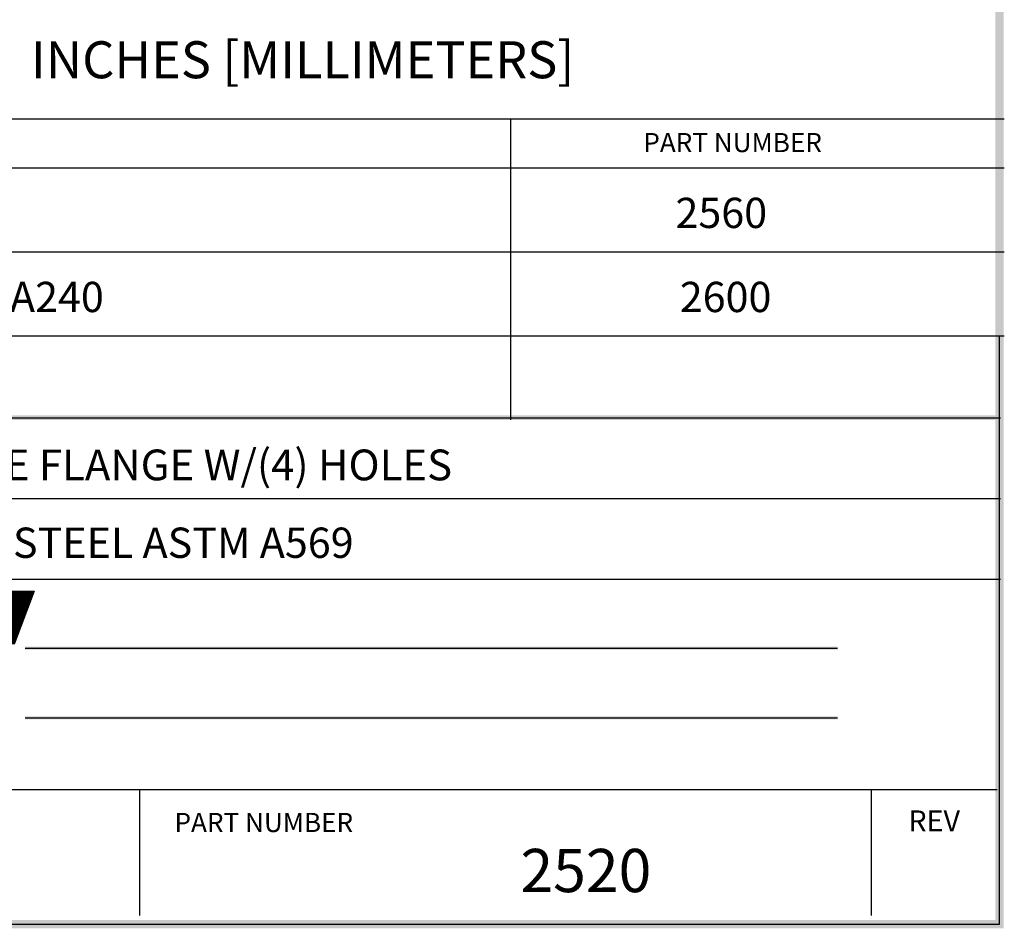
# Model space of a CAD drawing. Extents: x -18.5 to -10.2, y 41.7 to 52.5.
# Drawn here: x -13.4 to -10.4, y 41.9 to 44.6 of the extents above; entities that cross this region are included whole.
import ezdxf
from ezdxf.enums import TextEntityAlignment as Align

# ---------------------------------------------------------------- set-up
doc = ezdxf.new("R2010")
doc.units = 0
doc.header["$LTSCALE"] = 0.6
doc.header["$MEASUREMENT"] = 0
doc.layers.get('0').update_dxf_attribs({"linetype": 'CONTINUOUS'})
doc.layers.add('DIM', color=1, linetype='CONTINUOUS')
doc.styles.add('BAVWM3$0$STANDARD', font='txt')
doc.styles.add('STD', font='txt')

# ---------------------------------------------------------------- blocks, each defined once
blk = doc.blocks.new('*X23')
at = {"color": 0}
for p, q in [((6.192, 6.6111), (6.8208, 6.6112)), ((6.1963, 6.6211), (6.8246, 6.6212)), ((6.1989, 6.1838), (6.1988, 6.627)), ((6.2006, 6.6311), (6.8284, 6.6312)), ((6.2049, 6.6411), (6.8321, 6.6412)), ((6.2089, 6.1838), (6.2088, 6.6503)), ((6.2092, 6.6511), (6.8359, 6.6512)), ((6.2135, 6.6611), (6.8397, 6.6612)), ((6.2178, 6.6711), (6.8434, 6.6712)), ((6.2189, 6.1838), (6.2188, 6.6736)), ((6.222, 6.6811), (6.8472, 6.6812)), ((6.2289, 6.1838), (6.2288, 6.6838)), ((6.2389, 6.1838), (6.2388, 6.6838)), ((6.2489, 6.1838), (6.2488, 6.6838)), ((6.2589, 6.1838), (6.2588, 6.6838)), ((6.2689, 6.1838), (6.2688, 6.6838)), ((6.2789, 6.1838), (6.2788, 6.6838)), ((6.2889, 6.1838), (6.2888, 6.6838)), ((6.2989, 6.1838), (6.2988, 6.6838)), ((6.3089, 6.1838), (6.3088, 6.6838)), ((6.3189, 6.1838), (6.3188, 6.6838)), ((6.3289, 6.1838), (6.3288, 6.6838)), ((6.3389, 6.1838), (6.3388, 6.6838)), ((6.3489, 6.1838), (6.3488, 6.6838)), ((6.3589, 6.1838), (6.3588, 6.6838)), ((6.3689, 6.1838), (6.3688, 6.6838)), ((6.3789, 6.1838), (6.3788, 6.6838)), ((6.3889, 6.1838), (6.3888, 6.6838)), ((6.3989, 6.1838), (6.3988, 6.6838)), ((6.4089, 6.1838), (6.4088, 6.6838)), ((6.4189, 6.1838), (6.4188, 6.6838)), ((6.4289, 6.1838), (6.4288, 6.6838)), ((6.4389, 6.1838), (6.4388, 6.6838)), ((6.4489, 6.1838), (6.4488, 6.6838)), ((6.4589, 6.1838), (6.4588, 6.6838)), ((6.4689, 6.1838), (6.4688, 6.6838)), ((6.4789, 6.1838), (6.4788, 6.6838)), ((6.4889, 6.1838), (6.4888, 6.6838)), ((6.4989, 6.1838), (6.4988, 6.6838)), ((6.5089, 6.1838), (6.5088, 6.6838)), ((6.5189, 6.1838), (6.5188, 6.6838)), ((6.5289, 6.1838), (6.5288, 6.6838)), ((6.5389, 6.1838), (6.5388, 6.6838)), ((6.5489, 6.1838), (6.5488, 6.6838)), ((6.5589, 6.1838), (6.5588, 6.6838)), ((6.5689, 6.1838), (6.5688, 6.6838)), ((6.5789, 6.1838), (6.5788, 6.6838)), ((6.5889, 6.1838), (6.5888, 6.6838)), ((6.5989, 6.1838), (6.5988, 6.6838)), ((6.6089, 6.1838), (6.6088, 6.6838)), ((6.6189, 6.1838), (6.6188, 6.6838)), ((6.6289, 6.1838), (6.6288, 6.6838)), ((6.6389, 6.1838), (6.6388, 6.6838)), ((6.6489, 6.1838), (6.6488, 6.6838)), ((6.6589, 6.1838), (6.6588, 6.6838)), ((6.6689, 6.208), (6.6688, 6.6838)), ((6.6789, 6.2346), (6.6788, 6.6838)), ((6.6889, 6.2611), (6.6888, 6.6838)), ((6.6989, 6.2876), (6.6988, 6.6838)), ((6.7089, 6.3141), (6.7088, 6.6838)), ((6.7189, 6.3407), (6.7188, 6.6838)), ((6.7289, 6.3672), (6.7288, 6.6838)), ((6.7389, 6.3937), (6.7388, 6.6838)), ((6.7489, 6.4202), (6.7488, 6.6838)), ((6.7589, 6.4468), (6.7588, 6.6838)), ((6.7689, 6.4733), (6.7688, 6.6838)), ((6.7789, 6.4998), (6.7788, 6.6838)), ((6.7889, 6.5263), (6.7888, 6.6838)), ((6.7989, 6.5529), (6.7988, 6.6838)), ((6.8089, 6.5794), (6.8088, 6.6838)), ((6.8188, 6.6059), (6.8188, 6.6838)), ((6.8288, 6.6324), (6.8288, 6.6838)), ((6.8388, 6.659), (6.8388, 6.6838)), ((6.1535, 6.5211), (6.7869, 6.5212)), ((6.1577, 6.5311), (6.7907, 6.5312)), ((6.1589, 6.1838), (6.1589, 6.5337)), ((6.162, 6.5411), (6.7945, 6.5412)), ((6.1663, 6.5511), (6.7982, 6.5512)), ((6.1689, 6.1838), (6.1689, 6.557)), ((6.1706, 6.5611), (6.802, 6.5612)), ((6.1749, 6.5711), (6.8058, 6.5712)), ((6.1789, 6.1838), (6.1789, 6.5803)), ((6.1792, 6.5811), (6.8095, 6.5812)), ((6.1835, 6.5911), (6.8133, 6.5912)), ((6.1877, 6.6011), (6.8171, 6.6012)), ((6.1889, 6.1838), (6.1888, 6.6036)), ((6.1149, 6.4311), (6.753, 6.4312)), ((6.1189, 6.1838), (6.1189, 6.4404)), ((6.1192, 6.4411), (6.7568, 6.4412)), ((6.1235, 6.4511), (6.7605, 6.4512)), ((6.1277, 6.4611), (6.7643, 6.4612)), ((6.1289, 6.1838), (6.1289, 6.4637)), ((6.132, 6.4711), (6.7681, 6.4712)), ((6.1363, 6.4811), (6.7718, 6.4812)), ((6.1389, 6.1838), (6.1389, 6.487)), ((6.1406, 6.4911), (6.7756, 6.4912)), ((6.1449, 6.5011), (6.7794, 6.5012)), ((6.1489, 6.1838), (6.1489, 6.5104)), ((6.1492, 6.5111), (6.7832, 6.5112)), ((6.072, 6.3311), (6.7153, 6.3312)), ((6.0763, 6.3411), (6.7191, 6.3412)), ((6.0789, 6.1838), (6.0789, 6.3471)), ((6.0806, 6.3511), (6.7229, 6.3512)), ((6.0849, 6.3611), (6.7266, 6.3612)), ((6.0889, 6.1838), (6.0889, 6.3704)), ((6.0892, 6.3711), (6.7304, 6.3712)), ((6.0935, 6.3811), (6.7342, 6.3812)), ((6.0977, 6.3911), (6.7379, 6.3912)), ((6.0989, 6.1838), (6.0989, 6.3937)), ((6.102, 6.4011), (6.7417, 6.4012)), ((6.1063, 6.4111), (6.7455, 6.4112)), ((6.1089, 6.1838), (6.1089, 6.4171)), ((6.1106, 6.4211), (6.7492, 6.4212)), ((6.0335, 6.2411), (6.6814, 6.2412)), ((6.0377, 6.2511), (6.6852, 6.2512)), ((6.0389, 6.1838), (6.0389, 6.2538)), ((6.042, 6.2611), (6.6889, 6.2612)), ((6.0463, 6.2711), (6.6927, 6.2712)), ((6.0489, 6.1838), (6.0489, 6.2771)), ((6.0506, 6.2811), (6.6965, 6.2812)), ((6.0549, 6.2911), (6.7002, 6.2912)), ((6.0589, 6.1838), (6.0589, 6.3004)), ((6.0592, 6.3011), (6.704, 6.3012)), ((6.0635, 6.3111), (6.7078, 6.3112)), ((6.0677, 6.3211), (6.7115, 6.3212)), ((6.0689, 6.1838), (6.0689, 6.3238)), ((6.012, 6.191), (6.6626, 6.1912)), ((6.0163, 6.2011), (6.6663, 6.2012)), ((6.0189, 6.1838), (6.0189, 6.2071)), ((6.0206, 6.2111), (6.6701, 6.2112)), ((6.0249, 6.2211), (6.6739, 6.2212)), ((6.0289, 6.1838), (6.0289, 6.2305)), ((6.0292, 6.2311), (6.6776, 6.2312))]:
    blk.add_line(p, q, dxfattribs=at)
blk = doc.blocks.new('BAVWM3')
for p, q in [((4.2136, 3.0352), (9.3938, 3.0352)), ((7.926, 2.1394), (7.926, 3.0352)), ((4.2136, 2.8894), (9.3938, 2.8894)), ((4.2136, 2.6394), (9.3938, 2.6394)), ((4.2136, 2.3894), (9.3938, 2.3894)), ((3.9371, 2.1461), (9.383, 2.1461)), ((3.9371, 1.9061), (9.383, 1.9061)), ((5.1228, 1.6661), (9.383, 1.6661)), ((6.3119, 1.6305), (6.5085, 1.6305)), ((6.5085, 1.6305), (6.4492, 1.4731)), ((6.4812, 1.461), (8.8979, 1.461)), ((6.4812, 1.2536), (8.8979, 1.2536))]:
    blk.add_line(p, q)
at = {"color": 7}
for p, q in [((9.3799, 0.6404), (9.3799, 2.3904)), ((5.1228, 1.0411), (9.3728, 1.0411)), ((6.8228, 0.6661), (6.8228, 1.0411)), ((8.9978, 1.0411), (8.9978, 0.6661)), ((3.1299, 0.6404), (9.3799, 0.6404))]:
    blk.add_line(p, q, dxfattribs=at)
for points in [[(9.3674, 0.6529), (9.3924, 0.6279), (9.3674, 11.1279), (9.3924, 11.1529)], [(1.6424, 0.6529), (1.6174, 0.6279), (9.3674, 0.6529), (9.3924, 0.6279)]]:
    blk.add_trace(points, dxfattribs=at)
for points in [[(3.9303, 2.1529), (3.9438, 2.1394), (9.383, 2.1529), (9.383, 2.1394)], [(6.4812, 1.4655), (6.4812, 1.4565), (8.8979, 1.4655), (8.8979, 1.4565)], [(6.4812, 1.2581), (6.4812, 1.2491), (8.8979, 1.2581), (8.8979, 1.2491)]]:
    blk.add_trace(points)
at = {"xscale": 0.3146834454631564, "yscale": 0.3146834454631564, "zscale": 0.3146834454631564}
blk.add_blockref('*X23', (4.3535, -0.4728), dxfattribs=at)
at = {"style": 'BAVWM3$0$STANDARD'}
for p in [(8.3202, 2.9358), (6.9258, 0.9141)]:
    blk.add_text('PART NUMBER', height=0.056955, dxfattribs=at).set_placement(p)
at = {"color": 7, "style": 'BAVWM3$0$STANDARD'}
blk.add_text('REV', height=0.0625, dxfattribs=at).set_placement((9.1853, 0.9161), align=Align.CENTER)

msp = doc.modelspace()

# ---------------------------------------------------------------- block references
at = {"color": 7}
msp.add_blockref('BAVWM3', (-19.836, 41.2553), dxfattribs=at)

# ---------------------------------------------------------------- texts
at = {"layer": 'DIM', "color": 7, "style": 'STD'}
for s, height, p in [('INCHES [MILLIMETERS]', 0.11, (-13.3372, 44.4108)), ('2560', 0.09, (-11.4202, 43.9655)), ('10 GA. (304) STAINLESS STEEL ASTM A240', 0.09, (-15.4923, 43.7155)), ('2600', 0.09, (-11.4074, 43.7155)), ('1" PIPE HEAVY FLUSH BASE FLANGE W/(4) HOLES', 0.091448, (-14.9252, 43.2153)), ('10 GA. HRP&O STEEL ASTM A569', 0.09, (-14.2226, 42.9847)), ('2520', 0.12857, (-11.8814, 41.9908))]:
    msp.add_text(s, height=height, dxfattribs=at).set_placement(p)

doc.saveas('drawing.dxf')
